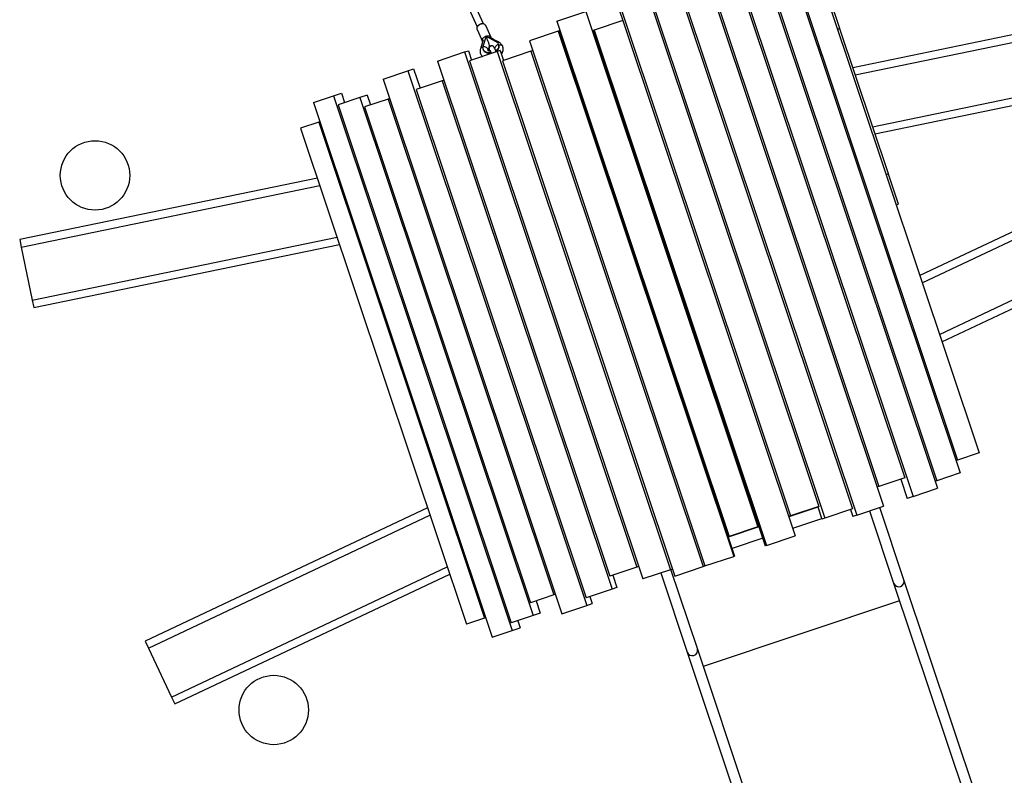
# Model space of a CAD drawing. Units: millimetres. Extents: x -2423 to 16059, y 473 to 30468.
# Drawn here: x 1827 to 4097, y 12271 to 14014 of the extents above; entities that cross this region are included whole.
import ezdxf

# ---------------------------------------------------------------- set-up
doc = ezdxf.new("R2010")
doc.units = ezdxf.units.MM

msp = doc.modelspace()

# ---------------------------------------------------------------- linework, layer by layer
at = {"color": 7, "linetype": 'Continuous', "lineweight": 25}
for p, q in [((3531.412, 14166.254), (3943.369, 12933.254)), ((3599.436, 14164.732), (3989.212, 12998.124)), ((3649.242, 14181.373), (4039.017, 13014.764)), ((3474.567, 14147.262), (3886.525, 12914.261)), ((3406.855, 14124.639), (3818.813, 12891.638)), ((3550.022, 14122.918), (3941.699, 12950.619)), ((3603.562, 14140.807), (3995.239, 12968.507)), ((3344.8, 14103.905), (3756.757, 12870.905)), ((3485.538, 14101.374), (3867.708, 12957.528)), ((2842.38, 14085.065), (2881.991, 13997.501)), ((2896.551, 14004.134), (2858.293, 14088.708)), ((3425.848, 14081.43), (3808.018, 12937.585)), ((3279.576, 14057.864), (3669.351, 12891.255)), ((3355.452, 14057.911), (3747.129, 12885.611)), ((3717.693, 13993.512), (3694.601, 14062.627)), ((4471.395, 14052.656), (3747.847, 13903.262)), ((3065.642, 14010.636), (3132.033, 14032.818)), ((3132.033, 14032.818), (3529.097, 12844.395)), ((3209.62, 14034.491), (3217.225, 14011.728)), ((3214.303, 14036.055), (3604.079, 12869.447)), ((3291.531, 14036.554), (3683.208, 12864.255)), ((3753.448, 13886.498), (4474.944, 14035.469)), ((3065.642, 14010.636), (3065.529, 14010.598)), ((3065.529, 14010.598), (3462.593, 12822.175)), ((3065.642, 14010.636), (3462.706, 12822.213)), ((3217.486, 14011.815), (3151.388, 13989.731)), ((3217.486, 14011.815), (3614.55, 12823.392)), ((2881.592, 13991.105), (2893.994, 13963.688)), ((2914.038, 13972.756), (2901.636, 14000.172)), ((3068.468, 13987.33), (3002.317, 13965.229)), ((3070.651, 13988.06), (3068.468, 13987.33)), ((3068.468, 13987.33), (3473.137, 12776.144)), ((3070.651, 13988.06), (3475.321, 12776.874)), ((3147.878, 13985.395), (3149.931, 13986.081)), ((3151.388, 13989.731), (3148.98, 13988.926)), ((3148.98, 13988.926), (3546.044, 12800.503)), ((3151.388, 13989.731), (3548.452, 12801.308)), ((3717.693, 13993.512), (3712.579, 13991.803)), ((3717.917, 13992.842), (3712.803, 13991.133)), ((3717.917, 13992.842), (3717.693, 13993.512)), ((3829.731, 13658.181), (3717.917, 13992.842)), ((2895.489, 13967.684), (2889.102, 13946.726)), ((2902.3, 13975.762), (2895.038, 13951.934)), ((3002.317, 13965.229), (3406.987, 12754.043)), ((3079.207, 13962.451), (3081.374, 13963.175)), ((3156.434, 13959.786), (3158.487, 13960.472)), ((2790.275, 13918.633), (2852.536, 13939.435)), ((2852.536, 13939.435), (2861.428, 13942.406)), ((2852.536, 13939.435), (3249.6, 12751.012)), ((2861.428, 13942.406), (2868.717, 13920.592)), ((2928.154, 13940.45), (2864.077, 13919.041)), ((2910.322, 13954.46), (2907.26, 13944.412)), ((2907.26, 13944.412), (2907.272, 13944.412)), ((2907.272, 13944.412), (2907.353, 13944.053)), ((2907.353, 13944.053), (2907.435, 13943.693)), ((2907.424, 13943.694), (2907.435, 13943.693)), ((2907.565, 13942.29), (2908.584, 13945.636)), ((2912.976, 13952.974), (2910.322, 13954.46)), ((2934.858, 13942.69), (2928.154, 13940.45)), ((2928.154, 13940.45), (3327.436, 12745.388)), ((2934.858, 13942.69), (2942.464, 13919.927)), ((3005.495, 13940.986), (2940.118, 13919.143)), ((3009.923, 13942.466), (3005.495, 13940.986)), ((3005.495, 13940.986), (3402.559, 12752.563)), ((3087.763, 13936.843), (3089.93, 13937.567)), ((2790.275, 13918.633), (3187.339, 12730.21)), ((2864.077, 13919.041), (3263.36, 12723.979)), ((2940.118, 13919.143), (3337.182, 12730.72)), ((3170.694, 13917.106), (3172.747, 13917.791)), ((2665.132, 13876.822), (2722.275, 13895.914)), ((2722.275, 13895.914), (2735.313, 13900.27)), ((2722.275, 13895.914), (3134.233, 12662.913)), ((2735.313, 13900.27), (2750.207, 13855.692)), ((3102.023, 13894.162), (3104.19, 13894.886)), ((3793.309, 13767.194), (4500.2, 13913.149)), ((3798.91, 13750.43), (4503.749, 13895.961)), ((2665.132, 13876.822), (3077.09, 12643.821)), ((2801.055, 13872.681), (2741.111, 13852.653)), ((2805.169, 13874.055), (2801.055, 13872.681)), ((2801.055, 13872.681), (3192.731, 12700.382)), ((2741.111, 13852.653), (3132.788, 12680.354)), ((3189.596, 13860.533), (3191.666, 13861.166)), ((3192.062, 13853.151), (3194.132, 13853.785)), ((2504.484, 13823.147), (2550.575, 13838.547)), ((2550.575, 13838.547), (2569.007, 13844.705)), ((2550.575, 13838.547), (2962.533, 12605.546)), ((2611.295, 13834.584), (2561.105, 13817.815)), ((2569.007, 13844.705), (2576.296, 13822.891)), ((2628.059, 13840.185), (2611.295, 13834.584)), ((2611.295, 13834.584), (3010.577, 12639.522)), ((2676.288, 13830.995), (2622.404, 13812.992)), ((2628.059, 13840.185), (2635.664, 13817.422)), ((2680.026, 13832.244), (2676.288, 13830.995)), ((2676.288, 13830.995), (3058.458, 12687.15)), ((3120.341, 13839.337), (3122.526, 13840.005)), ((3122.807, 13831.955), (3124.992, 13832.624)), ((2504.484, 13823.147), (2916.441, 12590.147)), ((2561.105, 13817.815), (2960.387, 12622.753)), ((2622.404, 13812.992), (3004.574, 12669.147)), ((2519.377, 13778.57), (2516.424, 13777.583)), ((2516.424, 13777.583), (2474.802, 13763.676)), ((2474.802, 13763.676), (2856.972, 12619.831)), ((2516.424, 13777.583), (2898.595, 12633.738)), ((3224.158, 13763.917), (3222.133, 13763.148)), ((3226.836, 13755.901), (3224.811, 13755.132)), ((3156.525, 13738.243), (3154.388, 13737.432)), ((4557.945, 13733.75), (3902.273, 13424.042)), ((3159.204, 13730.227), (3157.067, 13729.416)), ((3907.874, 13407.278), (4565.441, 13717.881)), ((2513.328, 13648.365), (1827.171, 13506.691)), ((3829.731, 13658.181), (3824.616, 13656.472)), ((3829.955, 13657.51), (3824.84, 13655.802)), ((3829.955, 13657.51), (3829.731, 13658.181)), ((3853.047, 13588.396), (3829.955, 13657.51)), ((1830.72, 13489.503), (2518.929, 13631.601)), ((3264.562, 13636.156), (3266.642, 13636.759)), ((3267.258, 13628.088), (3269.338, 13628.691)), ((3194.971, 13615.966), (3197.167, 13616.603)), ((3197.667, 13607.898), (3199.862, 13608.535)), ((3947.735, 13287.974), (4618.786, 13604.946)), ((3847.932, 13586.687), (3853.047, 13588.396)), ((3953.336, 13271.21), (4626.281, 13589.077)), ((1827.171, 13506.691), (1830.72, 13489.503)), ((1855.976, 13367.184), (2558.79, 13512.297)), ((1830.72, 13489.503), (1855.976, 13367.184)), ((1859.524, 13349.996), (2564.391, 13495.533)), ((3316.487, 13487.574), (3314.462, 13486.805)), ((3248.854, 13461.9), (3246.717, 13461.089)), ((3318.503, 13481.539), (3316.478, 13480.77)), ((3250.871, 13455.865), (3248.734, 13455.054)), ((1855.976, 13367.184), (1859.524, 13349.996)), ((3291.233, 13327.852), (3293.451, 13328.423)), ((3361.522, 13345.952), (3363.623, 13346.494)), ((3363.776, 13339.205), (3365.878, 13339.746)), ((3293.488, 13321.104), (3295.705, 13321.675)), ((3419.689, 13178.688), (3417.66, 13177.929)), ((3420.94, 13174.943), (3418.911, 13174.184)), ((3351.948, 13153.339), (3349.808, 13152.538)), ((3353.199, 13149.593), (3351.059, 13148.792)), ((3398.796, 13005.914), (3401, 13006.525)), ((3468.665, 13025.27), (3470.754, 13025.848)), ((3469.793, 13021.894), (3471.882, 13022.472)), ((4039.017, 13014.764), (3989.212, 12998.124)), ((3399.924, 13002.538), (3402.128, 13003.149)), ((3989.212, 12998.124), (3985.732, 12996.961)), ((3995.239, 12968.507), (3941.699, 12950.619)), ((3867.708, 12957.528), (3808.018, 12937.585)), ((3858.4, 12954.418), (3873.294, 12909.841)), ((3941.699, 12950.619), (3937.982, 12949.377)), ((3505.33, 12915.53), (3507.383, 12916.216)), ((3808.018, 12937.585), (3803.919, 12936.216)), ((3886.525, 12914.261), (3943.369, 12933.254)), ((3436.66, 12892.586), (3438.826, 12893.31)), ((3886.525, 12914.261), (3873.294, 12909.841)), ((2767.382, 12887.974), (2116.596, 12580.574)), ((2124.092, 12564.705), (2772.983, 12871.211)), ((3519.591, 12872.849), (3521.643, 12873.535)), ((3667.096, 12889.448), (3599.973, 12867.021)), ((3669.351, 12891.255), (3604.079, 12869.447)), ((3666.78, 12890.396), (3676.286, 12861.942)), ((3747.129, 12885.611), (3683.208, 12864.255)), ((3742.267, 12883.987), (3747.654, 12867.863)), ((3756.757, 12870.905), (3747.654, 12867.863)), ((3756.757, 12870.905), (3818.813, 12891.638)), ((3786.343, 12880.789), (3841.916, 12714.458)), ((3865.627, 12722.38), (3810.054, 12888.712)), ((3450.92, 12849.905), (3453.086, 12850.629)), ((3528.147, 12847.24), (3530.199, 12847.926)), ((3604.079, 12869.447), (3599.656, 12867.969)), ((3683.208, 12864.255), (3676.286, 12861.942)), ((3459.476, 12824.297), (3461.642, 12825.021)), ((3531.467, 12844.132), (3460.744, 12820.503)), ((3529.097, 12844.395), (3462.706, 12822.213)), ((3462.706, 12822.213), (3462.593, 12822.175)), ((3548.452, 12801.308), (3614.55, 12823.392)), ((3548.452, 12801.308), (3546.044, 12800.503)), ((3406.987, 12754.043), (3473.137, 12776.144)), ((3473.137, 12776.144), (3475.321, 12776.874)), ((2177.437, 12451.771), (2812.844, 12751.906)), ((2184.932, 12435.902), (2818.445, 12735.143)), ((3249.6, 12751.012), (3187.339, 12730.21)), ((3253.853, 12752.433), (3249.6, 12751.012)), ((3327.436, 12745.388), (3263.36, 12723.979)), ((3304.828, 12737.834), (3365.788, 12555.379)), ((3331.795, 12746.844), (3327.436, 12745.388)), ((3389.499, 12563.301), (3328.539, 12745.756)), ((3337.182, 12730.72), (3402.559, 12752.563)), ((3402.559, 12752.563), (3406.987, 12754.043)), ((3194.234, 12732.514), (3203.741, 12704.06)), ((3841.916, 12714.458), (4227.695, 11559.811)), ((4251.406, 11567.734), (3865.627, 12722.38)), ((3062.196, 12688.399), (3058.458, 12687.15)), ((3192.731, 12700.382), (3132.788, 12680.354)), ((3203.741, 12704.06), (3192.731, 12700.382)), ((3058.458, 12687.15), (3004.574, 12669.147)), ((3017.834, 12673.577), (3027.341, 12645.123)), ((3134.233, 12662.913), (3147.271, 12667.269)), ((3141.884, 12683.393), (3147.271, 12667.269)), ((3027.341, 12645.123), (3010.577, 12639.522)), ((3077.09, 12643.821), (3134.233, 12662.913)), ((2898.595, 12633.738), (2856.972, 12619.831)), ((2901.548, 12634.724), (2898.595, 12633.738)), ((3010.577, 12639.522), (2960.387, 12622.753)), ((2975.578, 12627.828), (2980.965, 12611.705)), ((2916.441, 12590.147), (2962.533, 12605.546)), ((2962.533, 12605.546), (2980.965, 12611.705)), ((2116.596, 12580.574), (2124.092, 12564.705)), ((2124.092, 12564.705), (2177.437, 12451.771)), ((3365.788, 12555.379), (3751.567, 11400.732)), ((3775.278, 11408.655), (3389.499, 12563.301)), ((2177.437, 12451.771), (2184.932, 12435.902))]:
    msp.add_line(p, q, dxfattribs=at)
at = {"color": 1, "linetype": 'Continuous', "lineweight": 25}
for p, q in [((2907.487, 13942.457), (2907.424, 13943.694)), ((3675.907, 12863.077), (3608.783, 12840.651)), ((3540.277, 12817.762), (3469.554, 12794.133)), ((3855.561, 12673.617), (3403.145, 12522.46))]:
    msp.add_line(p, q, dxfattribs=at)
at = {"color": 7, "linetype": 'Continuous', "lineweight": 25, "flags": 128}
for points in [[(2901.697, 13999.94), (2901.31, 14000.797), (2900.454, 14001.932), (2899.353, 14002.882), (2898.034, 14003.625), (2896.528, 14004.142), (2894.876, 14004.416), (2893.127, 14004.438), (2891.331, 14004.206), (2889.544, 14003.728), (2887.815, 14003.019), (2886.195, 14002.097), (2884.727, 14000.987), (2883.457, 13999.72), (2882.42, 13998.327), (2881.652, 13996.848), (2881.179, 13995.325), (2881.019, 13993.809), (2881.177, 13992.351), (2881.525, 13991.336), (2881.525, 13991.336)], [(2881.505, 13991.306), (2881.508, 13991.298), (2881.592, 13991.105)], [(2894.165, 13963.34), (2894.057, 13963.552), (2893.593, 13964.918), (2893.464, 13966.389), (2893.675, 13967.92), (2894.217, 13969.46), (2895.075, 13970.96), (2896.22, 13972.372), (2897.615, 13973.651), (2899.217, 13974.756), (2900.972, 13975.65), (2902.825, 13976.306), (2904.717, 13976.702), (2906.586, 13976.825), (2908.373, 13976.672), (2910.019, 13976.247), (2911.472, 13975.564), (2912.686, 13974.645), (2913.621, 13973.52), (2914.248, 13972.225), (2914.405, 13971.677)], [(2907.26, 13944.412), (2906.663, 13945.841), (2905.725, 13947.218), (2904.479, 13948.491), (2902.971, 13949.617), (2901.256, 13950.553), (2899.395, 13951.265), (2897.455, 13951.729), (2895.507, 13951.927)], [(2922.484, 13947.34), (2922.543, 13948.54), (2922.942, 13950.102), (2923.687, 13951.643), (2924.753, 13953.108), (2926.101, 13954.445), (2927.682, 13955.604), (2929.439, 13956.545), (2931.309, 13957.233)]]:
    msp.add_lwpolyline(points, dxfattribs=at)
at = {"color": 1, "linetype": 'Continuous', "lineweight": 25, "flags": 128}
msp.add_lwpolyline([(2901.636, 14000.172), (2901.406, 14000.627), (2900.545, 14001.799), (2899.398, 14002.772), (2898, 14003.516), (2896.397, 14004.007), (2894.641, 14004.229), (2892.787, 14004.175), (2890.895, 14003.846), (2889.026, 14003.254), (2887.241, 14002.417), (2885.596, 14001.362), (2884.145, 14000.123), (2882.933, 13998.74), (2882.001, 13997.257), (2881.378, 13995.722), (2881.083, 13994.185), (2881.127, 13992.694), (2881.505, 13991.306)], dxfattribs=at)
at = {"color": 7, "linetype": 'Continuous', "lineweight": 25}
for centre in [(2000.796, 13654.86), (2412.754, 12421.86)]:
    msp.add_circle(centre, 80, dxfattribs=at)
at = {"color": 1, "linetype": 'Continuous', "lineweight": 25}
for centre, radius, start, end in [((2894.293, 13944.51), 5.643, 85.64917, 157.022773), ((3853.672, 12718.719), 12.504, 199.923202, 17.026772), ((3377.544, 12559.64), 12.504, 199.923202, 17.026772)]:
    msp.add_arc(centre, radius, start, end, dxfattribs=at)
at = {"color": 7, "linetype": 'Continuous', "lineweight": 25}
for centre, radius, start, end in [((2895.071, 13938.414), 13.521, 88.149225, 90.136804), ((2901.247, 13942.661), 6.263, 12.836005, 16.23349), ((2913.145, 13942.4), 6.208, 131.959904, 161.092353), ((2901.529, 13942.725), 5.974, 9.329284, 12.835544), ((2913.251, 13941.712), 6.144, 133.501525, 161.188631)]:
    msp.add_arc(centre, radius, start, end, dxfattribs=at)
for points, knots in [([(2910.322, 13954.46), (2910.152, 13955.099), (2909.787, 13956.472), (2908.925, 13959.141), (2907.88, 13962.126), (2906.548, 13965.68), (2905.086, 13969.348), (2903.611, 13972.854), (2902.721, 13974.829), (2902.3, 13975.762)], [0, 0, 0, 0, 0.0849846, 0.1823428, 0.3084368, 0.44884326, 0.64413935, 0.83185108, 1, 1, 1, 1]), ([(2931.309, 13957.233), (2930.632, 13958.25), (2929.299, 13960.256), (2926.293, 13962.773), (2922.403, 13964.43), (2918.95, 13966.425), (2914.412, 13969.014), (2908.802, 13972.09), (2904.424, 13974.563), (2902.3, 13975.762)], [0, 0, 0, 0, 0.11903048, 0.23465936, 0.34976341, 0.46046537, 0.57382931, 0.79328196, 1, 1, 1, 1]), ([(2939.832, 13953.908), (2939.313, 13954.694), (2938.258, 13956.292), (2936.5, 13958.473), (2934.43, 13960.247), (2932.439, 13961.596), (2930.589, 13962.688), (2928.76, 13963.667), (2926.626, 13964.72), (2924.07, 13966.052), (2921.025, 13967.784), (2917.496, 13969.842), (2913.893, 13971.866), (2911.516, 13973.191), (2910.458, 13973.782)], [0, 0, 0, 0, 0.080241304, 0.162978419, 0.240107083, 0.305425399, 0.357025447, 0.410877462, 0.471711288, 0.548087991, 0.648031717, 0.76721868, 0.89637471, 1, 1, 1, 1]), ([(2889.097, 13946.711), (2888.881, 13945.83), (2888.453, 13944.08), (2888.286, 13941.679), (2888.37, 13939.578), (2888.687, 13937.774), (2889.138, 13936.257), (2889.701, 13934.85), (2890.434, 13933.345), (2891.51, 13931.618), (2892.71, 13930.075), (2893.608, 13929.261), (2893.892, 13929.003)], [0, 0, 0, 0, 0.13326028, 0.26442962, 0.37592398, 0.46514758, 0.55571416, 0.6251847, 0.69800017, 0.8158923, 0.94172568, 1, 1, 1, 1]), ([(2895.038, 13951.934), (2894.825, 13950.928), (2894.398, 13948.914), (2894.989, 13946.012), (2896.468, 13943.389), (2898.828, 13941.173), (2901.946, 13939.486), (2905.648, 13938.425), (2909.553, 13937.99), (2912.201, 13938.248), (2913.422, 13938.367)], [0, 0, 0, 0, 0.12724714, 0.25462211, 0.38179259, 0.50914431, 0.63649617, 0.76366513, 0.89104853, 1, 1, 1, 1]), ([(2894.819, 13947.13), (2894.879, 13946.867), (2894.999, 13946.341), (2895.119, 13945.815), (2895.179, 13945.552)], [0, 0, 0, 0, 0.49999989, 1, 1, 1, 1]), ([(2895.293, 13945.575), (2895.346, 13945.206), (2895.539, 13943.868), (2896.869, 13941.817), (2899.177, 13939.591), (2902.309, 13937.907), (2906.007, 13936.843), (2909.993, 13936.406), (2912.723, 13936.675), (2914.027, 13936.804)], [0, 0, 0, 0, 0.06066774, 0.2193637, 0.37828583, 0.53720813, 0.69590219, 0.85486385, 1, 1, 1, 1]), ([(2912.123, 13941.442), (2912.063, 13941.437), (2911.351, 13941.384), (2910.161, 13941.524), (2908.707, 13941.809), (2907.699, 13942.186), (2907.141, 13942.521), (2907.131, 13942.509), (2907.127, 13942.503)], [0, 0, 0, 0, 0.01786878, 0.21071259, 0.3922214, 0.59088198, 0.80746642, 1, 1, 1, 1]), ([(2925.772, 13939.654), (2925.537, 13940.292), (2925.044, 13941.625), (2924.302, 13943.504), (2923.554, 13945.297), (2922.821, 13946.93), (2922.085, 13948.424), (2921.429, 13949.591), (2920.799, 13950.531), (2920.207, 13951.263), (2919.503, 13951.954), (2918.644, 13952.585), (2917.597, 13953.108), (2916.398, 13953.443), (2915.105, 13953.531), (2913.761, 13953.335), (2912.486, 13952.844), (2911.387, 13952.107), (2910.534, 13951.241), (2909.908, 13950.31), (2909.483, 13949.369), (2909.225, 13948.459), (2909.093, 13947.592), (2909.05, 13946.715), (2909.089, 13945.665), (2909.237, 13944.388), (2909.467, 13943.007), (2909.68, 13942.014), (2909.764, 13941.624)], [0, 0, 0, 0, 0.0489526, 0.10244913, 0.15654472, 0.21171534, 0.26900155, 0.33136278, 0.37052605, 0.40451018, 0.4331849, 0.46178699, 0.49075735, 0.52063575, 0.55115912, 0.58205159, 0.61555225, 0.64624328, 0.67479802, 0.70184777, 0.72784687, 0.75350046, 0.78015957, 0.81012967, 0.84813166, 0.90551421, 0.96297178, 1, 1, 1, 1]), ([(2911.123, 13943.407), (2911.126, 13943.403), (2911.135, 13943.391), (2911.298, 13943.121), (2911.573, 13942.606), (2911.97, 13941.795), (2912.467, 13940.694), (2913.047, 13939.323), (2913.688, 13937.708), (2914.143, 13936.526), (2914.379, 13935.871), (2914.386, 13935.85)], [0, 0, 0, 0, 0.06229689, 0.15816858, 0.27072864, 0.39861337, 0.53835594, 0.68616057, 0.83904535, 0.99502599, 1, 1, 1, 1]), ([(2924.712, 13942.445), (2925.05, 13942.641), (2926.576, 13943.527), (2928.684, 13945.56), (2930.809, 13948.398), (2931.979, 13951.417), (2932.258, 13954.444), (2931.625, 13956.304), (2931.309, 13957.233)], [0, 0, 0, 0, 0.053925319, 0.24321849, 0.432511467, 0.621535045, 0.810862574, 1, 1, 1, 1]), ([(2925.275, 13940.987), (2925.543, 13941.144), (2926.997, 13941.994), (2929.038, 13943.981), (2931.18, 13946.82), (2932.3, 13949.83), (2932.643, 13952.107), (2932.304, 13953.262), (2932.241, 13953.478)], [0, 0, 0, 0, 0.05093651, 0.27533271, 0.49972867, 0.72380528, 0.94824221, 1, 1, 1, 1]), ([(2931.778, 13955.452), (2932.589, 13955.691), (2934.189, 13956.162), (2936.42, 13956.055), (2938.184, 13955.469), (2939.369, 13954.552), (2939.992, 13953.781), (2940.151, 13953.312), (2940.177, 13953.235)], [0, 0, 0, 0, 0.226332625, 0.446337594, 0.645728223, 0.820524453, 0.970611182, 1, 1, 1, 1]), ([(2932.326, 13953.499), (2932.266, 13953.761), (2932.146, 13954.286), (2932.027, 13954.81), (2931.967, 13955.072)], [0, 0, 0, 0, 0.49999891, 1, 1, 1, 1]), ([(2937.626, 13934.405), (2937.965, 13934.848), (2938.787, 13935.921), (2939.73, 13937.635), (2940.494, 13939.359), (2941.003, 13940.819), (2941.382, 13942.198), (2941.68, 13943.638), (2941.854, 13945.231), (2941.843, 13947.029), (2941.568, 13948.988), (2941.063, 13951.056), (2940.482, 13952.526), (2940.198, 13953.245)], [0, 0, 0, 0, 0.080019, 0.19406945, 0.28330483, 0.36299637, 0.4247591, 0.49304633, 0.57780509, 0.66108692, 0.765199, 0.88516246, 1, 1, 1, 1])]:
    msp.add_open_spline(points, degree=3, knots=knots, dxfattribs=at)

doc.saveas('drawing.dxf')
